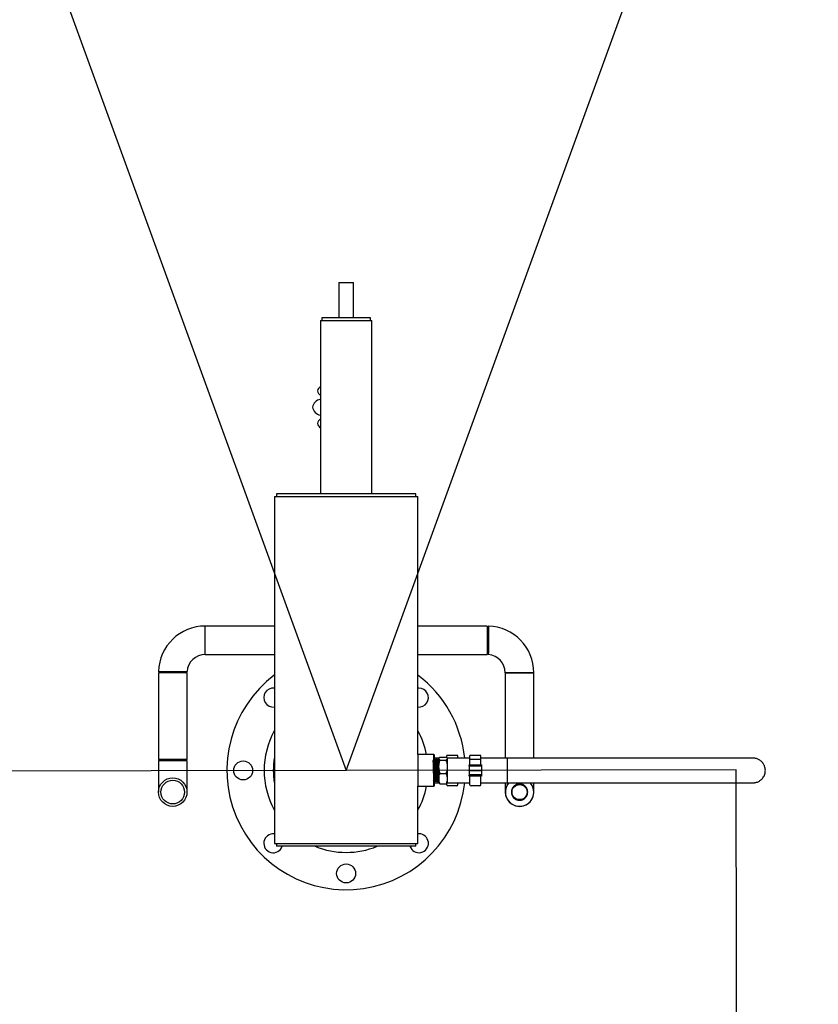
# Model space of a CAD drawing. Units: millimetres. Extents: x 88 to 1160, y 52 to 1050.
# Drawn here: x 680 to 717, y 348 to 393 of the extents above; entities that cross this region are included whole.
import ezdxf

# ---------------------------------------------------------------- set-up
doc = ezdxf.new("R2010")
doc.units = ezdxf.units.MM
doc.layers.add('INTERACTIVE USE ZONE', color=211, linetype='Continuous')
doc.layers.add('INTERACTIVE WET ZONES', color=130, linetype='Continuous')

# ---------------------------------------------------------------- blocks, each defined once
blk = doc.blocks.new('MISTYISLAND200')
at = {"color": 7, "linetype": 'Continuous', "lineweight": 25}
for p, q in [((2382.177, 1484.003), (2382.177, 1482.378)), ((2382.177, 1484.003), (2382.852, 1484.003)), ((2382.852, 1482.378), (2382.852, 1484.003)), ((2381.327, 1482.253), (2381.327, 1474.253)), ((2381.327, 1482.253), (2383.702, 1482.253)), ((2381.389, 1482.378), (2381.389, 1482.253)), ((2383.639, 1482.378), (2381.389, 1482.378)), ((2383.639, 1482.253), (2383.639, 1482.378)), ((2383.702, 1474.253), (2383.702, 1482.253)), ((2379.304, 1474.253), (2379.304, 1474.128)), ((2385.724, 1474.253), (2379.304, 1474.253)), ((2385.724, 1474.128), (2385.724, 1474.253)), ((2379.202, 1474.128), (2379.202, 1458.128)), ((2379.202, 1474.128), (2385.827, 1474.128)), ((2385.827, 1462.233), (2385.827, 1474.128)), ((2379.202, 1468.162), (2376.015, 1468.162)), ((2376.015, 1466.847), (2376.015, 1468.162)), ((2376.015, 1467.504), (2376.015, 1468.162)), ((2389.015, 1468.162), (2385.827, 1468.162)), ((2389.015, 1468.162), (2389.015, 1466.847)), ((2389.081, 1468.161), (2389.015, 1468.095)), ((2376.015, 1466.847), (2376.015, 1467.504)), ((2376.015, 1466.847), (2379.202, 1466.847)), ((2385.827, 1466.847), (2389.015, 1466.847)), ((2389.015, 1466.91), (2389.074, 1466.845)), ((2373.859, 1466.07), (2373.924, 1466.004)), ((2375.11, 1466.004), (2375.175, 1466.063)), ((2373.858, 1466.004), (2373.858, 1462.004)), ((2375.173, 1466.004), (2373.858, 1466.004)), ((2375.173, 1462.004), (2375.173, 1466.004)), ((2389.858, 1466.004), (2389.858, 1462.075)), ((2391.173, 1466.004), (2389.858, 1466.004)), ((2389.858, 1466.004), (2390.515, 1466.004)), ((2390.515, 1466.004), (2391.173, 1466.004)), ((2391.173, 1462.075), (2391.173, 1466.004)), ((2385.873, 1465.299), (2385.827, 1465.297)), ((2375.173, 1462.004), (2373.858, 1462.004)), ((2386.562, 1462.233), (2385.827, 1462.233)), ((2385.827, 1462.233), (2385.827, 1462.221)), ((2385.827, 1462.221), (2385.827, 1460.773)), ((2386.562, 1462.221), (2386.562, 1462.233)), ((2386.562, 1460.773), (2386.562, 1462.221)), ((2386.577, 1462.218), (2386.577, 1462.206)), ((2386.577, 1462.206), (2386.577, 1460.788)), ((2386.802, 1462.075), (2386.577, 1462.075)), ((2386.623, 1462.022), (2386.613, 1462.021)), ((2386.623, 1462.021), (2386.624, 1462.022)), ((2386.658, 1461.977), (2386.649, 1461.977)), ((2386.695, 1462.024), (2386.685, 1462.024)), ((2386.73, 1461.98), (2386.721, 1461.98)), ((2386.766, 1462.026), (2386.756, 1462.026)), ((2386.804, 1462.079), (2386.797, 1462.065)), ((2386.797, 1462.052), (2386.797, 1462.065)), ((2386.797, 1461.673), (2386.797, 1462.052)), ((2386.847, 1462.122), (2387.126, 1462.122)), ((2386.847, 1461.983), (2387.126, 1461.983)), ((2387.664, 1462.189), (2387.164, 1462.189)), ((2387.164, 1462.088), (2387.164, 1462.189)), ((2387.177, 1462.065), (2387.169, 1462.079)), ((2388.227, 1462.075), (2387.177, 1462.075)), ((2387.177, 1462.075), (2387.177, 1462.065)), ((2387.177, 1462.065), (2387.177, 1460.931)), ((2387.664, 1462.075), (2387.664, 1462.189)), ((2388.727, 1462.189), (2388.227, 1462.189)), ((2388.227, 1462), (2388.227, 1462.189)), ((2388.727, 1462), (2388.227, 1462)), ((2388.227, 1461.765), (2388.227, 1462)), ((2388.727, 1462), (2388.727, 1462.189)), ((2389.945, 1462.075), (2388.727, 1462.075)), ((2388.727, 1461.765), (2388.727, 1462)), ((2389.945, 1462.075), (2389.945, 1462.065)), ((2389.945, 1462.065), (2389.945, 1460.931)), ((2373.858, 1461.941), (2373.858, 1460.504)), ((2375.173, 1460.504), (2375.173, 1461.941)), ((2386.587, 1461.975), (2386.578, 1461.975)), ((2386.797, 1461.124), (2386.797, 1461.673)), ((2388.197, 1461.751), (2388.197, 1461.765)), ((2388.197, 1461.765), (2388.757, 1461.765)), ((2388.197, 1461.751), (2388.197, 1461.738)), ((2388.757, 1461.751), (2388.197, 1461.751)), ((2388.197, 1461.738), (2388.757, 1461.738)), ((2388.197, 1461.723), (2388.197, 1461.738)), ((2388.757, 1461.723), (2388.197, 1461.723)), ((2388.197, 1461.723), (2388.197, 1461.712)), ((2388.197, 1461.712), (2388.757, 1461.712)), ((2388.197, 1461.702), (2388.197, 1461.712)), ((2388.197, 1461.702), (2388.197, 1461.514)), ((2388.757, 1461.702), (2388.197, 1461.702)), ((2388.757, 1461.765), (2388.757, 1461.751)), ((2388.757, 1461.751), (2388.757, 1461.738)), ((2388.757, 1461.738), (2388.757, 1461.723)), ((2388.757, 1461.723), (2388.757, 1461.712)), ((2388.757, 1461.712), (2388.757, 1461.702)), ((2388.757, 1461.702), (2388.757, 1461.514)), ((2385.822, 1461.216), (2385.827, 1461.216)), ((2386.797, 1460.94), (2386.797, 1461.124)), ((2386.847, 1461.363), (2387.126, 1461.363)), ((2388.197, 1461.514), (2388.757, 1461.514)), ((2388.197, 1461.505), (2388.197, 1461.514)), ((2388.757, 1461.505), (2388.197, 1461.505)), ((2388.197, 1461.505), (2388.197, 1461.501)), ((2388.197, 1461.501), (2388.757, 1461.501)), ((2388.197, 1461.491), (2388.197, 1461.501)), ((2388.757, 1461.491), (2388.197, 1461.491)), ((2388.197, 1461.491), (2388.197, 1461.303)), ((2388.197, 1461.303), (2388.757, 1461.303)), ((2388.197, 1461.294), (2388.197, 1461.303)), ((2388.757, 1461.294), (2388.197, 1461.294)), ((2388.197, 1461.294), (2388.197, 1461.282)), ((2388.197, 1461.282), (2388.757, 1461.282)), ((2388.197, 1461.268), (2388.197, 1461.282)), ((2388.757, 1461.268), (2388.197, 1461.268)), ((2388.197, 1461.268), (2388.197, 1461.255)), ((2388.197, 1461.24), (2388.197, 1461.255)), ((2388.197, 1461.255), (2388.757, 1461.255)), ((2388.757, 1461.24), (2388.197, 1461.24)), ((2388.227, 1460.844), (2388.227, 1461.24)), ((2388.727, 1460.844), (2388.727, 1461.24)), ((2388.757, 1461.514), (2388.757, 1461.505)), ((2388.757, 1461.505), (2388.757, 1461.501)), ((2388.757, 1461.501), (2388.757, 1461.491)), ((2388.757, 1461.491), (2388.757, 1461.303)), ((2388.757, 1461.303), (2388.757, 1461.294)), ((2388.757, 1461.294), (2388.757, 1461.282)), ((2388.757, 1461.282), (2388.757, 1461.268)), ((2388.757, 1461.268), (2388.757, 1461.255)), ((2388.757, 1461.255), (2388.757, 1461.24)), ((2385.827, 1458.128), (2385.827, 1460.773)), ((2385.827, 1460.773), (2386.562, 1460.773)), ((2386.577, 1460.987), (2386.577, 1460.99)), ((2386.577, 1460.931), (2386.802, 1460.931)), ((2386.578, 1460.985), (2386.588, 1460.985)), ((2386.613, 1461.03), (2386.622, 1461.03)), ((2386.649, 1460.983), (2386.659, 1460.983)), ((2386.685, 1461.027), (2386.694, 1461.027)), ((2386.721, 1460.981), (2386.731, 1460.981)), ((2386.756, 1461.025), (2386.765, 1461.025)), ((2386.792, 1460.979), (2386.797, 1460.979)), ((2386.797, 1460.94), (2386.804, 1460.927)), ((2386.847, 1460.884), (2387.126, 1460.884)), ((2387.164, 1460.844), (2387.164, 1460.921)), ((2387.164, 1460.817), (2387.164, 1460.844)), ((2387.164, 1460.817), (2387.172, 1460.817)), ((2387.169, 1460.927), (2387.177, 1460.94)), ((2387.177, 1460.931), (2388.227, 1460.931)), ((2387.614, 1460.794), (2387.214, 1460.794)), ((2387.656, 1460.817), (2387.664, 1460.817)), ((2387.664, 1460.844), (2387.664, 1460.931)), ((2387.664, 1460.817), (2387.664, 1460.844)), ((2388.227, 1460.817), (2388.227, 1460.844)), ((2388.227, 1460.817), (2388.234, 1460.817)), ((2388.677, 1460.794), (2388.277, 1460.794)), ((2388.719, 1460.817), (2388.727, 1460.817)), ((2388.727, 1460.931), (2389.945, 1460.931)), ((2388.727, 1460.817), (2388.727, 1460.844)), ((2389.858, 1460.926), (2389.858, 1460.504)), ((2391.173, 1460.504), (2391.173, 1460.931)), ((2385.873, 1458.582), (2385.827, 1458.579)), ((2379.202, 1458.128), (2385.827, 1458.128)), ((2379.304, 1458.128), (2379.304, 1458.003)), ((2385.724, 1458.003), (2379.304, 1458.003)), ((2385.724, 1458.003), (2385.724, 1458.128))]:
    blk.add_line(p, q, dxfattribs=at)
at = {"color": 7, "linetype": 'Continuous', "lineweight": 25, "flags": 128}
blk.add_lwpolyline([(2389.944, 1460.827), (2389.997, 1460.907), (2390.02, 1460.935)], dxfattribs=at)
at = {"color": 7, "linetype": 'Continuous', "lineweight": 25}
for centre, radius in [((2377.764, 1461.503), 0.437), ((2374.515, 1460.504), 0.657), ((2374.515, 1460.504), 0.545), ((2390.515, 1460.504), 0.347), ((2382.514, 1456.753), 0.437)]:
    blk.add_circle(centre, radius, dxfattribs=at)
for centre, radius, start, end in [((2381.543, 1478.926), 0.356, 127.3833, 167.4523), ((2381.543, 1479.08), 0.356, 192.5477, 232.6167), ((2381.412, 1478.164), 0.46, 100.6652, 168.872), ((2381.412, 1478.342), 0.46, 191.128, 259.3348), ((2381.543, 1477.426), 0.356, 127.3833, 167.4523), ((2381.543, 1477.58), 0.356, 192.5477, 232.6167), ((2376.015, 1466.004), 2.157, 90, 178.2611), ((2389.015, 1466.004), 2.157, 0, 88.26), ((2376.015, 1466.004), 0.842, 90, 175.9929), ((2389.015, 1466.004), 0.842, 0, 85.9873), ((2382.514, 1461.503), 5.5, 127.0328, 354.032), ((2382.514, 1461.503), 5.5, 5.968, 52.9672), ((2379.155, 1464.862), 0.437, 83.9307, 276.0693), ((2385.873, 1464.862), 0.437, 263.9307, 90), ((2382.514, 1461.503), 3.781, 151.1675, 208.8325), ((2382.514, 1461.503), 3.781, 11.1313, 28.8325), ((2382.514, 1461.503), 3.36, 170.3544, 189.6456), ((2386.562, 1462.218), 0.015, 0, 90), ((2382.514, 1461.503), 3.781, 331.1675, 348.8687), ((2386.562, 1460.788), 0.015, 270, 0), ((2387.214, 1460.844), 0.05, 180, 270), ((2387.614, 1460.844), 0.05, 270, 0), ((2388.277, 1460.844), 0.05, 180, 270), ((2388.677, 1460.844), 0.05, 270, 0), ((2390.515, 1460.504), 0.657, 139.1405, 350.27), ((2390.515, 1460.504), 0.656, 150.5389, 41.0883), ((2390.515, 1460.504), 0.375, 160.3417, 166.5967), ((2390.515, 1460.504), 0.375, 158.3667, 160.3417), ((2390.515, 1460.504), 0.375, 153.5716, 158.3667), ((2390.515, 1460.504), 0.375, 151.5967, 153.5716), ((2390.515, 1460.504), 0.375, 145.3417, 151.5967), ((2390.515, 1460.504), 0.375, 143.3667, 145.3417), ((2390.515, 1460.504), 0.375, 138.5716, 143.3667), ((2390.515, 1460.504), 0.375, 136.5967, 138.5716), ((2390.515, 1460.504), 0.375, 130.3417, 136.5967), ((2390.515, 1460.504), 0.375, 128.3667, 130.3417), ((2390.515, 1460.504), 0.375, 123.5716, 128.3667), ((2390.515, 1460.504), 0.375, 121.5967, 123.5716), ((2390.515, 1460.504), 0.375, 115.3417, 121.5967), ((2390.515, 1460.504), 0.375, 113.3667, 115.3417), ((2390.515, 1460.504), 0.375, 108.5716, 113.3667), ((2390.515, 1460.504), 0.375, 106.5967, 108.5716), ((2390.515, 1460.504), 0.375, 100.3417, 106.5967), ((2390.515, 1460.504), 0.375, 98.3667, 100.3417), ((2390.515, 1460.504), 0.375, 93.5716, 98.3667), ((2390.515, 1460.504), 0.375, 91.5967, 93.5716), ((2390.515, 1460.504), 0.375, 85.3417, 91.5967), ((2390.515, 1460.504), 0.375, 83.3667, 85.3417), ((2390.515, 1460.504), 0.375, 78.5716, 83.3667), ((2390.515, 1460.504), 0.375, 76.5967, 78.5716), ((2390.515, 1460.504), 0.375, 70.3417, 76.5967), ((2390.515, 1460.504), 0.375, 68.3667, 70.3417), ((2390.515, 1460.504), 0.375, 63.5716, 68.3667), ((2390.515, 1460.504), 0.375, 61.5967, 63.5716), ((2390.515, 1460.504), 0.375, 55.3417, 61.5967), ((2390.515, 1460.504), 0.375, 53.3667, 55.3417), ((2390.515, 1460.504), 0.375, 48.5716, 53.3667), ((2390.515, 1460.504), 0.375, 46.5967, 48.5716), ((2390.515, 1460.504), 0.375, 40.3417, 46.5967), ((2390.515, 1460.504), 0.375, 38.3667, 40.3417), ((2390.515, 1460.504), 0.375, 33.5716, 38.3667), ((2390.515, 1460.504), 0.375, 31.5967, 33.5716), ((2390.515, 1460.504), 0.375, 25.3417, 31.5967), ((2390.515, 1460.504), 0.375, 23.3667, 25.3417), ((2390.515, 1460.504), 0.375, 18.5716, 23.3667), ((2390.515, 1460.504), 0.375, 16.5967, 18.5716), ((2390.515, 1460.504), 0.657, 350.27, 40.9575), ((2390.515, 1460.504), 0.375, 175.3417, 181.5967), ((2390.515, 1460.504), 0.375, 181.5967, 183.5716), ((2390.515, 1460.504), 0.375, 183.5716, 188.3667), ((2390.515, 1460.504), 0.375, 173.3667, 175.3417), ((2390.515, 1460.504), 0.375, 168.5716, 173.3667), ((2390.515, 1460.504), 0.375, 188.3667, 190.3417), ((2390.515, 1460.504), 0.375, 190.3417, 196.5967), ((2390.515, 1460.504), 0.375, 166.5967, 168.5716), ((2390.515, 1460.504), 0.375, 196.5967, 198.5716), ((2390.515, 1460.504), 0.375, 198.5716, 203.3667), ((2390.515, 1460.504), 0.375, 203.3667, 205.3417), ((2390.515, 1460.504), 0.375, 205.3417, 211.5967), ((2390.515, 1460.504), 0.375, 211.5967, 213.5716), ((2390.515, 1460.504), 0.375, 213.5716, 218.3667), ((2390.515, 1460.504), 0.375, 218.3667, 220.3417), ((2390.515, 1460.504), 0.375, 220.3417, 226.5967), ((2390.515, 1460.504), 0.375, 226.5967, 228.5716), ((2390.515, 1460.504), 0.375, 228.5716, 233.3667), ((2390.515, 1460.504), 0.375, 233.3667, 235.3417), ((2390.515, 1460.504), 0.375, 235.3417, 241.5967), ((2390.515, 1460.504), 0.375, 241.5967, 243.5716), ((2390.515, 1460.504), 0.375, 243.5716, 248.3667), ((2390.515, 1460.504), 0.375, 288.5716, 293.3667), ((2390.515, 1460.504), 0.375, 293.3667, 295.3417), ((2390.515, 1460.504), 0.375, 295.3417, 301.5967), ((2390.515, 1460.504), 0.375, 301.5967, 303.5716), ((2390.515, 1460.504), 0.375, 303.5716, 308.3667), ((2390.515, 1460.504), 0.375, 308.3667, 310.3417), ((2390.515, 1460.504), 0.375, 310.3417, 316.5967), ((2390.515, 1460.504), 0.375, 316.5967, 318.5716), ((2390.515, 1460.504), 0.375, 318.5716, 323.3667), ((2390.515, 1460.504), 0.375, 323.3667, 325.3417), ((2390.515, 1460.504), 0.375, 325.3417, 331.5967), ((2390.515, 1460.504), 0.375, 331.5967, 333.5716), ((2390.515, 1460.504), 0.375, 333.5716, 338.3667), ((2390.515, 1460.504), 0.375, 338.3667, 340.3417), ((2390.515, 1460.504), 0.375, 340.3417, 346.5967), ((2390.515, 1460.504), 0.375, 10.3417, 16.5967), ((2390.515, 1460.504), 0.375, 346.5967, 348.5716), ((2390.515, 1460.504), 0.375, 348.5716, 353.3667), ((2390.515, 1460.504), 0.375, 8.3667, 10.3417), ((2390.515, 1460.504), 0.375, 3.5716, 8.3667), ((2390.515, 1460.504), 0.375, 353.3667, 355.3417), ((2390.515, 1460.504), 0.375, 355.3417, 1.5967), ((2390.515, 1460.504), 0.375, 1.5967, 3.5716), ((2390.515, 1460.504), 0.375, 248.3667, 250.3417), ((2390.515, 1460.504), 0.375, 250.3417, 256.5967), ((2390.515, 1460.504), 0.375, 256.5967, 258.5716), ((2390.515, 1460.504), 0.375, 258.5716, 263.3667), ((2390.515, 1460.504), 0.375, 263.3667, 265.3417), ((2390.515, 1460.504), 0.375, 265.3417, 271.5967), ((2390.515, 1460.504), 0.375, 271.5967, 273.5716), ((2390.515, 1460.504), 0.375, 273.5716, 278.3667), ((2390.515, 1460.504), 0.375, 278.3667, 280.3417), ((2390.515, 1460.504), 0.375, 280.3417, 286.5967), ((2390.515, 1460.504), 0.375, 286.5967, 288.5716), ((2379.155, 1458.144), 0.437, 83.9307, 341.1652), ((2385.873, 1458.144), 0.437, 198.8348, 90), ((2382.514, 1461.503), 3.781, 247.762, 292.238)]:
    blk.add_arc(centre, radius, start, end, dxfattribs=at)
for points, knots in [([(2389.081, 1468.161), (2389.081, 1468.158), (2389.081, 1468.153), (2389.081, 1468.109), (2389.081, 1468.043), (2389.08, 1467.957), (2389.08, 1467.855), (2389.08, 1467.743), (2389.079, 1467.625), (2389.079, 1467.544), (2389.079, 1467.505)], [0, 0, 0, 0, 0.133348, 0.26528, 0.394502, 0.521016, 0.644824, 0.765924, 0.884317, 1, 1, 1, 1]), ([(2389.079, 1467.505), (2389.079, 1467.474), (2389.079, 1467.404), (2389.078, 1467.289), (2389.077, 1467.186), (2389.077, 1467.101), (2389.076, 1467.02), (2389.075, 1466.942), (2389.075, 1466.89), (2389.074, 1466.865), (2389.074, 1466.853), (2389.074, 1466.847), (2389.074, 1466.844), (2389.074, 1466.845), (2389.074, 1466.845)], [0, 0, 0, 0, 0.0899073, 0.2030468, 0.3393691, 0.4163461, 0.4991316, 0.6479489, 0.7807138, 0.841143, 0.8975439, 0.9499172, 0.9982638, 1, 1, 1, 1]), ([(2373.859, 1466.07), (2373.862, 1466.07), (2373.867, 1466.07), (2373.911, 1466.07), (2373.977, 1466.07), (2374.063, 1466.069), (2374.165, 1466.069), (2374.277, 1466.069), (2374.395, 1466.068), (2374.476, 1466.068), (2374.515, 1466.068)], [0, 0, 0, 0, 0.132867, 0.264872, 0.394166, 0.52075, 0.644626, 0.765794, 0.884253, 1, 1, 1, 1]), ([(2374.515, 1466.068), (2374.546, 1466.068), (2374.616, 1466.068), (2374.731, 1466.067), (2374.834, 1466.066), (2374.919, 1466.066), (2374.999, 1466.065), (2375.078, 1466.064), (2375.13, 1466.064), (2375.155, 1466.063), (2375.167, 1466.063), (2375.173, 1466.063), (2375.176, 1466.063), (2375.175, 1466.063), (2375.175, 1466.063)], [0, 0, 0, 0, 0.089958, 0.203162, 0.339562, 0.416583, 0.499415, 0.648317, 0.781157, 0.841621, 0.898054, 0.950457, 0.998831, 1, 1, 1, 1]), ([(2373.923, 1462.004), (2373.913, 1461.994), (2373.891, 1461.973), (2373.869, 1461.951), (2373.858, 1461.941)], [0, 0, 0, 0, 0.500012, 1, 1, 1, 1]), ([(2375.173, 1461.941), (2375.162, 1461.951), (2375.14, 1461.973), (2375.118, 1461.994), (2375.107, 1462.004)], [0, 0, 0, 0, 0.499988, 1, 1, 1, 1]), ([(2386.578, 1461.975), (2386.574, 1461.982), (2386.565, 1461.997), (2386.557, 1462.012), (2386.552, 1462.019)], [0, 0, 0, 0, 0.499985, 1, 1, 1, 1]), ([(2386.613, 1462.021), (2386.609, 1462.014), (2386.6, 1461.998), (2386.591, 1461.983), (2386.586, 1461.975)], [0, 0, 0, 0, 0.504465, 1, 1, 1, 1]), ([(2386.649, 1460.984), (2386.649, 1460.984), (2386.648, 1460.982), (2386.647, 1460.991), (2386.645, 1461.014), (2386.643, 1461.053), (2386.641, 1461.103), (2386.639, 1461.166), (2386.637, 1461.237), (2386.635, 1461.317), (2386.634, 1461.401), (2386.632, 1461.489), (2386.63, 1461.576), (2386.628, 1461.662), (2386.626, 1461.743), (2386.624, 1461.818), (2386.622, 1461.883), (2386.62, 1461.937), (2386.618, 1461.98), (2386.616, 1462.008), (2386.615, 1462.021), (2386.614, 1462.02), (2386.613, 1462.02)], [0, 0, 0, 0, 0.00817, 0.061172, 0.115711, 0.168701, 0.223228, 0.276206, 0.33072, 0.383686, 0.438188, 0.491141, 0.54563, 0.598571, 0.653048, 0.705977, 0.760441, 0.813358, 0.86781, 0.920714, 0.975154, 1, 1, 1, 1]), ([(2386.65, 1461.977), (2386.645, 1461.984), (2386.637, 1461.999), (2386.628, 1462.014), (2386.624, 1462.022)], [0, 0, 0, 0, 0.499988, 1, 1, 1, 1]), ([(2386.624, 1462.021), (2386.624, 1462.019), (2386.626, 1462.015), (2386.628, 1461.991), (2386.629, 1461.954), (2386.631, 1461.904), (2386.633, 1461.842), (2386.635, 1461.771), (2386.637, 1461.692), (2386.639, 1461.608), (2386.641, 1461.52), (2386.643, 1461.433), (2386.645, 1461.346), (2386.647, 1461.265), (2386.649, 1461.19), (2386.651, 1461.125), (2386.652, 1461.069), (2386.654, 1461.027), (2386.656, 1460.998), (2386.658, 1460.983), (2386.659, 1460.984), (2386.659, 1460.985)], [0, 0, 0, 0, 0.047336, 0.102445, 0.156013, 0.211133, 0.264714, 0.319847, 0.37344, 0.428586, 0.482191, 0.537349, 0.590967, 0.646138, 0.699768, 0.754952, 0.808593, 0.86379, 0.917444, 0.972654, 1, 1, 1, 1]), ([(2386.685, 1462.024), (2386.68, 1462.016), (2386.671, 1462), (2386.662, 1461.985), (2386.658, 1461.977)], [0, 0, 0, 0, 0.500014, 1, 1, 1, 1]), ([(2386.72, 1460.982), (2386.72, 1460.982), (2386.719, 1460.981), (2386.718, 1460.993), (2386.716, 1461.02), (2386.714, 1461.061), (2386.712, 1461.115), (2386.71, 1461.18), (2386.708, 1461.254), (2386.706, 1461.335), (2386.705, 1461.421), (2386.703, 1461.509), (2386.701, 1461.597), (2386.699, 1461.682), (2386.697, 1461.762), (2386.695, 1461.835), (2386.693, 1461.898), (2386.691, 1461.95), (2386.689, 1461.99), (2386.687, 1462.014), (2386.686, 1462.025), (2386.685, 1462.023), (2386.685, 1462.022)], [0, 0, 0, 0, 0.0081741, 0.0633637, 0.1169861, 0.1721641, 0.2257742, 0.2809396, 0.3345375, 0.3896903, 0.4432759, 0.4984161, 0.5519894, 0.607117, 0.660678, 0.715793, 0.7693418, 0.8244441, 0.8779807, 0.9330704, 0.9865946, 1, 1, 1, 1]), ([(2386.721, 1461.979), (2386.717, 1461.987), (2386.708, 1462.002), (2386.699, 1462.016), (2386.695, 1462.024)], [0, 0, 0, 0, 0.499985, 1, 1, 1, 1]), ([(2386.695, 1462.022), (2386.696, 1462.021), (2386.697, 1462.02), (2386.699, 1462), (2386.7, 1461.967), (2386.702, 1461.919), (2386.704, 1461.86), (2386.706, 1461.79), (2386.708, 1461.713), (2386.71, 1461.629), (2386.712, 1461.542), (2386.714, 1461.454), (2386.716, 1461.367), (2386.718, 1461.284), (2386.72, 1461.207), (2386.722, 1461.138), (2386.723, 1461.08), (2386.725, 1461.034), (2386.727, 1461.002), (2386.729, 1460.983), (2386.73, 1460.982), (2386.731, 1460.982)], [0, 0, 0, 0, 0.035428, 0.088943, 0.14401, 0.197538, 0.252617, 0.306157, 0.361249, 0.414801, 0.469905, 0.52347, 0.578587, 0.632164, 0.687293, 0.740882, 0.796024, 0.849626, 0.90478, 0.958394, 1, 1, 1, 1]), ([(2386.721, 1461.976), (2386.722, 1461.972), (2386.724, 1461.964), (2386.728, 1461.892), (2386.731, 1461.782), (2386.735, 1461.642), (2386.739, 1461.488), (2386.742, 1461.336), (2386.746, 1461.2), (2386.75, 1461.096), (2386.753, 1461.034), (2386.755, 1461.031), (2386.756, 1461.029)], [0, 0, 0, 0, 0.088284, 0.191896, 0.295533, 0.399194, 0.502879, 0.606587, 0.71032, 0.814077, 0.917859, 1, 1, 1, 1]), ([(2386.756, 1462.026), (2386.752, 1462.018), (2386.743, 1462.002), (2386.734, 1461.987), (2386.729, 1461.979)], [0, 0, 0, 0, 0.500013, 1, 1, 1, 1]), ([(2386.729, 1461.977), (2386.729, 1461.978), (2386.731, 1461.988), (2386.733, 1461.961), (2386.737, 1461.894), (2386.74, 1461.782), (2386.744, 1461.642), (2386.748, 1461.488), (2386.751, 1461.336), (2386.755, 1461.2), (2386.759, 1461.096), (2386.762, 1461.036), (2386.764, 1461.032), (2386.765, 1461.031)], [0, 0, 0, 0, 0.010135, 0.112476, 0.214842, 0.317232, 0.419645, 0.522083, 0.624544, 0.727028, 0.829537, 0.93207, 1, 1, 1, 1]), ([(2386.792, 1460.98), (2386.791, 1460.982), (2386.79, 1460.985), (2386.788, 1461.007), (2386.786, 1461.044), (2386.784, 1461.094), (2386.782, 1461.155), (2386.78, 1461.227), (2386.779, 1461.306), (2386.777, 1461.391), (2386.775, 1461.478), (2386.773, 1461.567), (2386.771, 1461.654), (2386.769, 1461.736), (2386.767, 1461.812), (2386.765, 1461.879), (2386.763, 1461.935), (2386.761, 1461.98), (2386.759, 1462.009), (2386.758, 1462.025), (2386.757, 1462.024), (2386.756, 1462.024)], [0, 0, 0, 0, 0.0445, 0.098131, 0.153319, 0.206939, 0.262114, 0.315721, 0.370884, 0.424479, 0.479629, 0.533212, 0.58835, 0.64192, 0.697045, 0.750604, 0.805716, 0.859262, 0.914362, 0.967896, 1, 1, 1, 1]), ([(2386.793, 1461.981), (2386.788, 1461.989), (2386.78, 1462.004), (2386.771, 1462.019), (2386.767, 1462.026)], [0, 0, 0, 0, 0.499988, 1, 1, 1, 1]), ([(2386.767, 1462.024), (2386.767, 1462.024), (2386.768, 1462.024), (2386.769, 1462.009), (2386.771, 1461.978), (2386.773, 1461.934), (2386.775, 1461.877), (2386.777, 1461.81), (2386.779, 1461.734), (2386.781, 1461.651), (2386.783, 1461.564), (2386.785, 1461.476), (2386.787, 1461.388), (2386.789, 1461.303), (2386.791, 1461.224), (2386.793, 1461.152), (2386.795, 1461.086), (2386.796, 1461.054), (2386.797, 1461.037)], [0, 0, 0, 0, 0.023811, 0.088969, 0.152306, 0.217478, 0.280829, 0.346017, 0.409383, 0.474585, 0.537965, 0.603182, 0.666577, 0.731809, 0.795218, 0.860465, 0.929059, 1, 1, 1, 1]), ([(2386.797, 1462.052), (2386.797, 1462.058), (2386.799, 1462.072), (2386.814, 1462.096), (2386.836, 1462.113), (2386.847, 1462.122)], [0, 0, 0, 0, 0.23095, 0.613292, 1, 1, 1, 1]), ([(2386.847, 1461.983), (2386.841, 1461.987), (2386.823, 1462.001), (2386.802, 1462.024), (2386.798, 1462.043), (2386.797, 1462.052)], [0, 0, 0, 0, 0.209857, 0.602314, 1, 1, 1, 1]), ([(2386.797, 1461.673), (2386.797, 1461.68), (2386.797, 1461.736), (2386.808, 1461.841), (2386.834, 1461.935), (2386.847, 1461.983)], [0, 0, 0, 0, 0.070103, 0.530791, 1, 1, 1, 1]), ([(2387.126, 1462.122), (2387.137, 1462.113), (2387.159, 1462.096), (2387.174, 1462.072), (2387.176, 1462.058), (2387.177, 1462.052)], [0, 0, 0, 0, 0.382691, 0.769049, 1, 1, 1, 1]), ([(2387.177, 1462.052), (2387.175, 1462.043), (2387.171, 1462.024), (2387.15, 1462.001), (2387.132, 1461.987), (2387.126, 1461.983)], [0, 0, 0, 0, 0.392106, 0.790143, 1, 1, 1, 1]), ([(2387.126, 1461.983), (2387.14, 1461.932), (2387.169, 1461.831), (2387.174, 1461.726), (2387.177, 1461.673)], [0, 0, 0, 0, 0.495458, 1, 1, 1, 1]), ([(2400.347, 1462.075), (2400.315, 1462.075), (2400.241, 1462.075), (2400.114, 1462.075), (2399.976, 1462.075), (2399.841, 1462.075), (2399.714, 1462.075), (2399.59, 1462.075), (2399.461, 1462.075), (2399.318, 1462.075), (2399.147, 1462.075), (2398.943, 1462.075), (2398.699, 1462.075), (2398.42, 1462.075), (2398.124, 1462.075), (2397.815, 1462.075), (2397.495, 1462.075), (2397.141, 1462.075), (2396.748, 1462.075), (2396.339, 1462.075), (2395.918, 1462.075), (2395.486, 1462.075), (2395.016, 1462.075), (2394.507, 1462.075), (2393.955, 1462.075), (2393.391, 1462.075), (2392.819, 1462.075), (2392.241, 1462.075), (2391.623, 1462.075), (2390.992, 1462.075), (2390.35, 1462.075), (2389.868, 1462.075), (2389.531, 1462.075), (2389.352, 1462.075), (2389.169, 1462.075), (2388.984, 1462.075), (2388.836, 1462.075), (2388.75, 1462.075), (2388.727, 1462.075)], [0, 0, 0, 0, 0.021053, 0.048031, 0.072598, 0.094786, 0.114619, 0.131894, 0.149471, 0.168583, 0.189248, 0.21465, 0.242154, 0.271846, 0.303853, 0.33124, 0.36033, 0.391263, 0.424209, 0.459372, 0.490545, 0.523586, 0.558679, 0.596028, 0.63586, 0.678424, 0.716489, 0.75685, 0.799694, 0.845221, 0.887672, 0.932517, 0.944678, 0.957017, 0.969538, 0.982242, 0.995134, 1, 1, 1, 1]), ([(2401.209, 1462.071), (2401.209, 1462.071), (2401.211, 1462.072), (2401.185, 1462.073), (2401.133, 1462.074), (2401.054, 1462.074), (2400.954, 1462.075), (2400.834, 1462.075), (2400.699, 1462.075), (2400.554, 1462.075), (2400.398, 1462.075), (2400.232, 1462.075), (2400.057, 1462.075), (2399.877, 1462.075), (2399.687, 1462.075), (2399.423, 1462.075), (2399.071, 1462.075), (2398.69, 1462.075), (2398.367, 1462.075), (2398.114, 1462.075), (2397.854, 1462.075), (2397.584, 1462.075), (2397.297, 1462.075), (2396.983, 1462.075), (2396.637, 1462.075), (2396.255, 1462.075), (2395.848, 1462.075), (2395.418, 1462.075), (2394.967, 1462.075), (2394.479, 1462.075), (2393.953, 1462.075), (2393.422, 1462.075), (2392.889, 1462.075), (2392.359, 1462.075), (2391.799, 1462.075), (2391.209, 1462.075), (2390.588, 1462.075), (2390.163, 1462.075), (2389.945, 1462.075)], [0, 0, 0, 0, 0.018524, 0.052589, 0.08492, 0.115562, 0.144568, 0.171986, 0.197828, 0.222077, 0.244716, 0.268136, 0.289602, 0.310626, 0.331681, 0.35276, 0.394198, 0.43563, 0.456698, 0.477735, 0.49873, 0.519672, 0.541334, 0.564436, 0.589358, 0.616106, 0.644695, 0.672306, 0.701491, 0.732289, 0.764757, 0.798964, 0.828863, 0.860093, 0.892729, 0.926857, 0.962575, 1, 1, 1, 1]), ([(2401.234, 1462.073), (2401.224, 1462.074), (2401.204, 1462.074), (2401.143, 1462.074), (2401.084, 1462.074), (2401.037, 1462.074), (2401.023, 1462.074)], [0, 0, 0, 0, 0.304715, 0.595649, 0.872013, 1, 1, 1, 1]), ([(2401.337, 1460.934), (2401.363, 1460.937), (2401.411, 1460.944), (2401.484, 1460.966), (2401.549, 1460.995), (2401.604, 1461.028), (2401.649, 1461.063), (2401.698, 1461.108), (2401.748, 1461.165), (2401.795, 1461.243), (2401.83, 1461.328), (2401.851, 1461.419), (2401.857, 1461.512), (2401.848, 1461.604), (2401.826, 1461.689), (2401.794, 1461.764), (2401.765, 1461.812), (2401.747, 1461.837), (2401.738, 1461.85), (2401.717, 1461.876), (2401.682, 1461.913), (2401.631, 1461.958), (2401.571, 1461.996), (2401.505, 1462.028), (2401.436, 1462.051), (2401.363, 1462.066), (2401.29, 1462.076), (2401.234, 1462.073), (2401.209, 1462.072)], [0, 0, 0, 0, 0.045111, 0.084983, 0.119368, 0.148072, 0.171109, 0.189015, 0.221917, 0.255707, 0.289981, 0.324595, 0.359405, 0.393961, 0.42716, 0.457673, 0.485444, 0.4889, 0.492913, 0.503174, 0.534259, 0.580327, 0.641346, 0.700732, 0.769331, 0.847019, 0.934588, 1, 1, 1, 1]), ([(2375.173, 1461.941), (2375.172, 1461.941), (2375.169, 1461.941), (2375.141, 1461.942), (2375.095, 1461.942), (2375.038, 1461.943), (2374.968, 1461.944), (2374.869, 1461.945), (2374.762, 1461.945), (2374.679, 1461.945), (2374.622, 1461.946), (2374.568, 1461.945), (2374.511, 1461.945), (2374.447, 1461.946), (2374.372, 1461.945), (2374.278, 1461.945), (2374.165, 1461.945), (2374.065, 1461.944), (2373.995, 1461.943), (2373.937, 1461.942), (2373.898, 1461.942), (2373.874, 1461.941), (2373.864, 1461.941), (2373.859, 1461.941), (2373.858, 1461.941), (2373.858, 1461.941)], [0, 0, 0, 0, 0.045141, 0.101946, 0.170391, 0.20904, 0.250605, 0.325323, 0.391982, 0.422322, 0.45064, 0.476936, 0.50121, 0.534199, 0.570559, 0.610481, 0.676974, 0.751456, 0.793245, 0.832092, 0.900712, 0.930582, 0.957457, 0.981335, 1, 1, 1, 1]), ([(2386.587, 1461.974), (2386.558, 1461.973), (2386.49, 1461.969), (2386.529, 1461.922), (2386.522, 1461.828), (2386.529, 1461.7), (2386.532, 1461.552), (2386.535, 1461.399), (2386.54, 1461.257), (2386.539, 1461.139), (2386.561, 1461.06), (2386.508, 1461.028), (2386.594, 1461.034), (2386.622, 1461.036)], [0, 0, 0, 0, 0.071094, 0.168961, 0.266851, 0.364765, 0.462701, 0.560662, 0.658647, 0.756655, 0.854688, 0.952746, 1, 1, 1, 1]), ([(2386.578, 1461.973), (2386.579, 1461.968), (2386.582, 1461.957), (2386.585, 1461.884), (2386.589, 1461.772), (2386.593, 1461.633), (2386.596, 1461.479), (2386.6, 1461.329), (2386.603, 1461.196), (2386.607, 1461.095), (2386.61, 1461.037), (2386.613, 1461.035), (2386.613, 1461.034)], [0, 0, 0, 0, 0.093788, 0.19745, 0.301139, 0.404852, 0.508592, 0.612357, 0.716148, 0.819964, 0.923805, 1, 1, 1, 1]), ([(2386.65, 1461.971), (2386.65, 1461.972), (2386.652, 1461.974), (2386.655, 1461.928), (2386.658, 1461.838), (2386.662, 1461.71), (2386.666, 1461.561), (2386.669, 1461.407), (2386.673, 1461.262), (2386.677, 1461.141), (2386.68, 1461.061), (2386.683, 1461.024), (2386.685, 1461.031), (2386.685, 1461.032)], [0, 0, 0, 0, 0.038428, 0.142168, 0.245935, 0.349727, 0.453544, 0.557386, 0.661253, 0.765144, 0.869059, 0.972998, 1, 1, 1, 1]), ([(2386.658, 1461.971), (2386.659, 1461.972), (2386.661, 1461.976), (2386.664, 1461.929), (2386.667, 1461.838), (2386.671, 1461.71), (2386.675, 1461.561), (2386.678, 1461.407), (2386.682, 1461.262), (2386.686, 1461.141), (2386.689, 1461.061), (2386.692, 1461.025), (2386.693, 1461.03), (2386.693, 1461.031)], [0, 0, 0, 0, 0.052009, 0.155713, 0.259443, 0.363198, 0.466978, 0.570783, 0.674613, 0.778467, 0.882346, 0.986248, 1, 1, 1, 1]), ([(2386.847, 1461.363), (2386.833, 1461.414), (2386.804, 1461.515), (2386.799, 1461.62), (2386.797, 1461.673)], [0, 0, 0, 0, 0.495458, 1, 1, 1, 1]), ([(2387.177, 1461.673), (2387.177, 1461.666), (2387.176, 1461.61), (2387.165, 1461.505), (2387.139, 1461.411), (2387.126, 1461.363)], [0, 0, 0, 0, 0.070103, 0.530791, 1, 1, 1, 1]), ([(2386.577, 1461.216), (2386.577, 1461.202), (2386.578, 1461.164), (2386.58, 1461.112), (2386.582, 1461.06), (2386.583, 1461.02), (2386.585, 1460.995), (2386.587, 1460.984), (2386.588, 1460.986), (2386.588, 1460.987)], [0, 0, 0, 0, 0.095212, 0.264926, 0.439558, 0.609311, 0.783984, 0.953776, 1, 1, 1, 1]), ([(2386.797, 1461.124), (2386.797, 1461.129), (2386.797, 1461.172), (2386.808, 1461.253), (2386.834, 1461.327), (2386.847, 1461.363)], [0, 0, 0, 0, 0.070103, 0.530791, 1, 1, 1, 1]), ([(2386.847, 1460.884), (2386.833, 1460.923), (2386.804, 1461.001), (2386.799, 1461.083), (2386.797, 1461.124)], [0, 0, 0, 0, 0.495458, 1, 1, 1, 1]), ([(2387.126, 1461.363), (2387.14, 1461.324), (2387.169, 1461.246), (2387.174, 1461.165), (2387.177, 1461.124)], [0, 0, 0, 0, 0.495458, 1, 1, 1, 1]), ([(2387.177, 1461.124), (2387.177, 1461.118), (2387.176, 1461.075), (2387.165, 1460.994), (2387.139, 1460.921), (2387.126, 1460.884)], [0, 0, 0, 0, 0.070103, 0.530791, 1, 1, 1, 1]), ([(2386.588, 1460.985), (2386.592, 1460.993), (2386.601, 1461.008), (2386.61, 1461.022), (2386.614, 1461.03)], [0, 0, 0, 0, 0.500014, 1, 1, 1, 1]), ([(2386.622, 1461.03), (2386.626, 1461.022), (2386.635, 1461.007), (2386.644, 1460.991), (2386.649, 1460.983)], [0, 0, 0, 0, 0.499986, 1, 1, 1, 1]), ([(2386.66, 1460.983), (2386.664, 1460.991), (2386.672, 1461.005), (2386.681, 1461.02), (2386.685, 1461.028)], [0, 0, 0, 0, 0.500014, 1, 1, 1, 1]), ([(2386.693, 1461.028), (2386.698, 1461.02), (2386.707, 1461.004), (2386.716, 1460.989), (2386.72, 1460.981)], [0, 0, 0, 0, 0.499987, 1, 1, 1, 1]), ([(2386.731, 1460.981), (2386.735, 1460.988), (2386.744, 1461.003), (2386.752, 1461.018), (2386.757, 1461.026)], [0, 0, 0, 0, 0.500014, 1, 1, 1, 1]), ([(2386.765, 1461.026), (2386.769, 1461.018), (2386.778, 1461.002), (2386.787, 1460.987), (2386.792, 1460.979)], [0, 0, 0, 0, 0.499987, 1, 1, 1, 1]), ([(2386.805, 1460.927), (2386.805, 1460.927), (2386.808, 1460.917), (2386.824, 1460.902), (2386.841, 1460.889), (2386.847, 1460.884)], [0, 0, 0, 0, 0.029184, 0.664856, 1, 1, 1, 1]), ([(2387.126, 1460.884), (2387.132, 1460.889), (2387.15, 1460.902), (2387.165, 1460.917), (2387.168, 1460.927), (2387.168, 1460.927)], [0, 0, 0, 0, 0.335154, 0.961929, 1, 1, 1, 1]), ([(2389.945, 1460.931), (2390.165, 1460.931), (2390.594, 1460.931), (2391.22, 1460.931), (2391.811, 1460.931), (2392.369, 1460.931), (2392.893, 1460.931), (2393.387, 1460.931), (2393.849, 1460.931), (2394.282, 1460.931), (2394.685, 1460.931), (2395.107, 1460.931), (2395.538, 1460.931), (2395.97, 1460.931), (2396.356, 1460.931), (2396.675, 1460.931), (2396.938, 1460.931), (2397.154, 1460.931), (2397.362, 1460.931), (2397.598, 1460.931), (2397.875, 1460.931), (2398.193, 1460.931), (2398.53, 1460.931), (2398.854, 1460.931), (2399.161, 1460.931), (2399.446, 1460.931), (2399.729, 1460.931), (2399.998, 1460.931), (2400.249, 1460.931), (2400.479, 1460.932), (2400.691, 1460.932), (2400.881, 1460.932), (2401.042, 1460.933), (2401.171, 1460.933), (2401.266, 1460.934), (2401.327, 1460.934), (2401.354, 1460.935), (2401.351, 1460.935), (2401.35, 1460.936)], [0, 0, 0, 0, 0.0366853, 0.0715228, 0.1046332, 0.1361207, 0.1660737, 0.1945668, 0.2216623, 0.2474112, 0.2718551, 0.295027, 0.3253771, 0.3533349, 0.3789321, 0.4021862, 0.4188182, 0.4340074, 0.4483467, 0.4640613, 0.4863751, 0.5112934, 0.5388188, 0.5689433, 0.5944241, 0.6214818, 0.6500958, 0.6802411, 0.7089521, 0.7388849, 0.7700209, 0.802348, 0.8358646, 0.8706098, 0.9066692, 0.9441126, 0.9829812, 1, 1, 1, 1]), ([(2398.918, 1460.931), (2398.994, 1460.931), (2399.153, 1460.931), (2399.381, 1460.931), (2399.612, 1460.931), (2399.838, 1460.931), (2400.059, 1460.931), (2400.27, 1460.931), (2400.469, 1460.931), (2400.653, 1460.931), (2400.818, 1460.931), (2400.963, 1460.932), (2401.086, 1460.932), (2401.188, 1460.932), (2401.274, 1460.933), (2401.305, 1460.933), (2401.322, 1460.933)], [0, 0, 0, 0, 0.044121, 0.092693, 0.144955, 0.201, 0.26094, 0.326103, 0.39557, 0.469465, 0.547886, 0.630886, 0.716854, 0.807148, 0.901606, 1, 1, 1, 1])]:
    blk.add_open_spline(points, degree=3, knots=knots, dxfattribs=at)

msp = doc.modelspace()

# ---------------------------------------------------------------- linework, layer by layer
at = {"layer": 'INTERACTIVE USE ZONE'}
msp.add_lwpolyline([(676.77, 358.327), (676.832, 322.327), (712.832, 322.388), (712.77, 358.388)], close=True, dxfattribs=at)
at = {"layer": 'INTERACTIVE WET ZONES'}
msp.add_lwpolyline([(694.77, 358.357), (756.334, 527.502, 0.176327), (633.207, 527.502)], format="xyb", close=True, dxfattribs=at)
msp.add_circle((763.77, 332.607), 240, dxfattribs=at)

# ---------------------------------------------------------------- block references
msp.add_blockref('MISTYISLAND200', (-1687.744, -1103.146))

doc.saveas('drawing.dxf')
